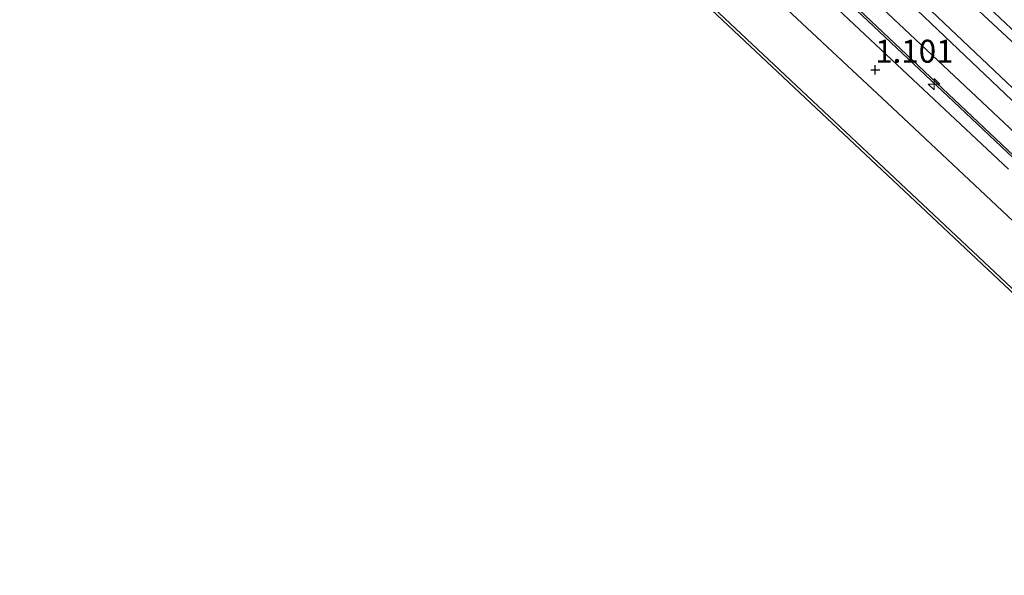
# Model space of a CAD drawing. Units: metres. Extents: x 128144 to 130003, y 459499 to 462503.
# Drawn here: x 129561 to 129669, y 462093 to 462153 of the extents above; entities that cross this region are included whole.
import ezdxf
from ezdxf.enums import TextEntityAlignment as Align

# ---------------------------------------------------------------- set-up
doc = ezdxf.new("R2010")
doc.units = ezdxf.units.M
doc.layers.get('0').update_dxf_attribs({"lineweight": 25})
for name, color, linetype, lineweight in [('B-ME-AL-OVERIG-S-B1', 7, 'Continuous', 18), ('B-ME-GC-DAMWAND-GV-B6', 10, 'Continuous', 25), ('B-ME-GR-BOMENRIJ-L-B1', 10, 'Continuous', 25), ('B-ME-GW-HOOGTEPUNT-S-B1', 10, 'Continuous', 25), ('B-ME-GW-INSTEEKWATERGANG-L-B1', 10, 'Continuous', 25), ('B-ME-GW-KRUINLIJN-L-B1', 93, 'Continuous', 18), ('B-ME-GW-TEENLIJN-L-B1', 93, 'Continuous', 18), ('B-ME-IE-GRASLAND-GV-B6', 93, 'Continuous', 18), ('B-ME-IE-GRONDWERKLIJN-GROND_INGERICHT-GV-B6', 253, 'Continuous', 18), ('B-ME-OB-WATERLIJN-L-B1', 133, 'OB-WATERLIJN', 18), ('B-ME-OG-WATER-GV-B6', 153, 'Continuous', 18), ('B-ME-VH-VERH_SOORT-BITUMEN-GV-B6', 8, 'IE-TERREINAFSCHEIDING-NATUURLIJK-HOUTWAL', 18)]:
    doc.layers.add(name, color=color, linetype=linetype, lineweight=lineweight)
doc.styles.add('NLCS-ISO', font='NLCS-ISO.TTF')
doc.linetypes.add('IE-TERREINAFSCHEIDING-NATUURLIJK-HOUTWAL', pattern='A,7,-1.5,[67,NLCS.SHX,S=0.75,R=45,X=0,Y=0],-1.5,7,-1.5,[70,NLCS.SHX,S=0.75,R=0,X=0,Y=0],-1.5', length=20)
doc.linetypes.add('OB-WATERLIJN', pattern='A,10,[32,NLCS.SHX,S=2,R=0,X=0,Y=0],-12', length=22)

# ---------------------------------------------------------------- blocks, each defined once
blk = doc.blocks.new('hecto')
for p, q in [((0, 0.625), (-0.625, 0)), ((0, -0.625), (0, 0.625)), ((-0.625, 0), (0.625, 0)), ((0.625, 0), (0, -0.625))]:
    blk.add_line(p, q)
blk = doc.blocks.new('hoogtepunt')
for p, q in [((-0.5, 0), (0.5, 0)), ((0, 0.5), (0, -0.5))]:
    blk.add_line(p, q)

msp = doc.modelspace()

# ---------------------------------------------------------------- linework, layer by layer
at = {"layer": 'B-ME-GC-DAMWAND-GV-B6'}
msp.add_polyline3d([(129740.274, 462057.108, 0.699), (129740.069, 462056.889, -0.254), (129725.515, 462070.57, -0.254), (129681.209, 462112.298, -0.254), (129655.802, 462136.198, -0.254), (129618.119, 462171.646, -0.254), (129589.054, 462199.002, -0.254), (129554.336, 462231.664, -0.254), (129519.508, 462264.569, -0.254), (129519.713, 462264.788, 0.699), (129554.542, 462231.882, 0.699), (129589.26, 462199.22, 0.699), (129618.325, 462171.864, 0.699), (129656.008, 462136.417, 0.699), (129681.415, 462112.516, 0.699), (129725.721, 462070.788, 0.699), (129740.274, 462057.108, 0.699)], dxfattribs=at)
at = {"layer": 'B-ME-GR-BOMENRIJ-L-B1'}
msp.add_polyline3d([(129746.633, 462065.165, 0.824), (129702.479, 462106.908, 0.935), (129663.631, 462143.604, 1.012), (129616.249, 462188.262, 0.804), (129563.072, 462237.997, 0.743)], dxfattribs=at)
at = {"layer": 'B-ME-GW-INSTEEKWATERGANG-L-B1'}
for points in [[(129573.681, 462241.954, -0.876), (129580.583, 462236.07, -1.071), (129591.266, 462226.201, -1.083), (129602.104, 462216.136, -1.063), (129606.509, 462211.955, -0.937), (129611.488, 462208.283, -1.213), (129614.568, 462206.065, -1.254), (129616.706, 462203.108, -1.12), (129618.173, 462200.844, -1.022), (129621.279, 462197.651, -0.863), (129624.547, 462195.473, -1.042), (129627.997, 462193.493, -1.042), (129628.626, 462192.096, -0.998), (129629.577, 462190.056, -1.022), (129632.951, 462186.347, -0.998), (129644.407, 462175.176, -0.876), (129662.474, 462158.606, -0.766), (129676.682, 462145.2, -0.884)], [(129567.88, 462240.884, -0.843), (129572.872, 462236.033, -0.843), (129579.473, 462229.633, -0.843), (129601.579, 462208.819, -0.802), (129615.241, 462195.653, -0.672), (129651.73, 462161.134, -0.518), (129682.558, 462131.805, -0.518), (129706.254, 462109.483, -0.506), (129730.182, 462086.836, -0.436), (129743.904, 462073.899, -0.436)]]:
    msp.add_polyline3d(points, dxfattribs=at)
at = {"layer": 'B-ME-GW-KRUINLIJN-L-B1'}
msp.add_polyline3d([(129746.906, 462065.563, 0.788), (129694.17, 462115.05, 0.768), (129648.186, 462158.532, 0.808), (129614.738, 462190.009, 0.678), (129561.811, 462239.341, 0.694), (129555.138, 462245.474, 0.633)], dxfattribs=at)
at = {"layer": 'B-ME-GW-TEENLIJN-L-B1'}
msp.add_polyline3d([(129555.138, 462245.474, 0.633), (129563.582, 462239.518, -0.078), (129570.464, 462234.965, -0.481), (129578.454, 462227.643, -0.595), (129617.003, 462191.223, -0.506), (129650.371, 462158.978, -0.355), (129689.028, 462122.59, -0.282), (129729.391, 462084.826, -0.286), (129747.716, 462067.51, -0.286)], dxfattribs=at)
at = {"layer": 'B-ME-IE-GRASLAND-GV-B6'}
for points in [[(129269.69294, 462500, 0.7), (129277.47562, 462500, 0.97439), (129302.997, 462476.117, 0.984), (129331.008, 462449.681, 0.988), (129363.344, 462419.353, 0.996), (129390.963, 462393.361, 1.065), (129421.547, 462364.573, 1.053), (129448.543, 462339.308, 1.057), (129473.511, 462315.746, 1.057), (129502.416, 462288.293, 1.036), (129532.696, 462259.777, 1.061), (129562.105, 462231.985, 1.073), (129595.171, 462200.934, 1.142), (129625.143, 462172.702, 1.097), (129656.338, 462143.532, 1.093), (129685.597, 462116.015, 1.126)], [(129681.415, 462112.516, 0.699), (129656.008, 462136.417, 0.699), (129618.325, 462171.864, 0.699), (129589.26, 462199.22, 0.699), (129554.542, 462231.882, 0.699), (129519.713, 462264.788, 0.699), (129520.435, 462265.488, 0.812), (129518.536, 462267.276, 0.812), (129517.848, 462266.533, 0.699), (129470.224, 462311.317, 0.7), (129395.017, 462382.156, 0.7), (129335.259, 462438.312, 0.7), (129289.358, 462481.512, 0.7), (129269.69294, 462500, 0.7)], [(129269.69294, 462500, 0.7), (129277.47562, 462500, 0.97439), (129302.997, 462476.117, 0.984), (129331.008, 462449.681, 0.988), (129363.344, 462419.353, 0.996), (129390.963, 462393.361, 1.065), (129421.547, 462364.573, 1.053), (129448.543, 462339.308, 1.057), (129473.511, 462315.746, 1.057), (129502.416, 462288.293, 1.036), (129532.696, 462259.777, 1.061), (129562.105, 462231.985, 1.073), (129595.171, 462200.934, 1.142), (129625.143, 462172.702, 1.097), (129656.338, 462143.532, 1.093), (129685.597, 462116.015, 1.126)], [(129681.415, 462112.516, 0.699), (129656.008, 462136.417, 0.699), (129618.325, 462171.864, 0.699), (129589.26, 462199.22, 0.699), (129554.542, 462231.882, 0.699), (129519.713, 462264.788, 0.699), (129520.435, 462265.488, 0.812), (129518.536, 462267.276, 0.812), (129517.848, 462266.533, 0.699), (129470.224, 462311.317, 0.7), (129395.017, 462382.156, 0.7), (129335.259, 462438.312, 0.7), (129289.358, 462481.512, 0.7), (129269.69294, 462500, 0.7)], [(129689.028, 462122.59, -0.282), (129650.371, 462158.978, -0.355), (129617.003, 462191.223, -0.506), (129578.454, 462227.643, -0.595), (129570.464, 462234.965, -0.481), (129563.582, 462239.518, -0.078), (129555.138, 462245.474, 0.633), (129561.811, 462239.341, 0.694), (129614.738, 462190.009, 0.678), (129648.186, 462158.532, 0.808), (129694.17, 462115.05, 0.768)], [(129747.716, 462067.51, -0.286), (129746.906, 462065.563, 0.788), (129694.17, 462115.05, 0.768), (129648.186, 462158.532, 0.808), (129614.738, 462190.009, 0.678), (129561.811, 462239.341, 0.694), (129555.138, 462245.474, 0.633), (129563.582, 462239.518, -0.078), (129570.464, 462234.965, -0.481), (129578.454, 462227.643, -0.595), (129617.003, 462191.223, -0.506), (129650.371, 462158.978, -0.355), (129689.028, 462122.59, -0.282), (129729.391, 462084.826, -0.286), (129747.716, 462067.51, -0.286)], [(129676.339, 462144.266, -1.38), (129655.672, 462163.451, -1.38), (129641.771, 462176.529, -1.38), (129631.585, 462186.617, -1.38), (129627.938, 462190.464, -1.38), (129626.515, 462192.542, -1.38), (129627.997, 462193.493, -1.042), (129628.626, 462192.096, -0.998), (129629.577, 462190.056, -1.022), (129632.951, 462186.347, -0.998), (129644.407, 462175.176, -0.876), (129662.474, 462158.606, -0.766), (129676.682, 462145.2, -0.884)], [(129668.99, 462136.853, 0.963), (129631.317, 462172.197, 0.943)], [(129651.73, 462161.134, -0.518), (129682.558, 462131.805, -0.518)], [(129682.558, 462131.805, -0.518), (129651.73, 462161.134, -0.518)], [(129657.85, 462156.679, -1.38), (129680.325, 462135.356, -1.38)]]:
    msp.add_polyline3d(points, dxfattribs=at)
at = {"layer": 'B-ME-IE-GRONDWERKLIJN-GROND_INGERICHT-GV-B6'}
msp.add_polyline3d([(129676.682, 462145.2, -0.884), (129662.474, 462158.606, -0.766), (129644.407, 462175.176, -0.876), (129632.951, 462186.347, -0.998), (129629.577, 462190.056, -1.022), (129628.626, 462192.096, -0.998), (129627.997, 462193.493, -1.042), (129630.955, 462195.692, -1.067), (129632.164, 462194.43, -1.075), (129633.531, 462194.161, -1.071), (129634.961, 462194.25, -1.083), (129639.482, 462197.301, -1.051), (129649.167, 462203.368, -1.014), (129660.678, 462211.035, -1.026), (129672.308, 462218.525, -1.017)], dxfattribs=at)
at = {"layer": 'B-ME-OB-WATERLIJN-L-B1'}
msp.add_polyline3d([(129740.069, 462056.889, -0.254), (129725.515, 462070.57, -0.254), (129681.209, 462112.298, -0.254), (129655.802, 462136.198, -0.254), (129618.119, 462171.646, -0.254), (129589.054, 462199.002, -0.254), (129554.336, 462231.664, -0.254), (129519.508, 462264.569, -0.254), (129517.643, 462266.314, -0.254), (129470.018, 462311.099, -0.254)], dxfattribs=at)
at = {"layer": 'B-ME-OG-WATER-GV-B6'}
for points in [[(129129.73659, 462500, -0.254), (129269.25444, 462500, -0.254), (129289.152, 462481.293, -0.254), (129335.053, 462438.093, -0.254), (129394.811, 462381.938, -0.254), (129470.018, 462311.099, -0.254), (129517.643, 462266.314, -0.254), (129519.508, 462264.569, -0.254), (129554.336, 462231.664, -0.254), (129589.054, 462199.002, -0.254), (129618.119, 462171.646, -0.254), (129655.802, 462136.198, -0.254), (129681.209, 462112.298, -0.254)], [(129129.73659, 462500, -0.254), (129269.25444, 462500, -0.254), (129289.152, 462481.293, -0.254), (129335.053, 462438.093, -0.254), (129394.811, 462381.938, -0.254), (129470.018, 462311.099, -0.254), (129517.643, 462266.314, -0.254), (129519.508, 462264.569, -0.254), (129554.336, 462231.664, -0.254), (129589.054, 462199.002, -0.254), (129618.119, 462171.646, -0.254), (129655.802, 462136.198, -0.254), (129681.209, 462112.298, -0.254)], [(129655.672, 462163.451, -1.38), (129676.339, 462144.266, -1.38)], [(129655.672, 462163.451, -1.38), (129676.339, 462144.266, -1.38)], [(129680.325, 462135.356, -1.38), (129657.85, 462156.679, -1.38)], [(129680.325, 462135.356, -1.38), (129657.85, 462156.679, -1.38)]]:
    msp.add_polyline3d(points, dxfattribs=at)
at = {"layer": 'B-ME-VH-VERH_SOORT-BITUMEN-GV-B6'}
for points in [[(129277.47562, 462500, 0.97439), (129283.08878, 462500, 0.85673), (129298.423, 462485.581, 0.862), (129339.043, 462447.215, 0.87), (129389.829, 462399.585, 0.882), (129438.371, 462353.843, 0.891), (129475.346, 462319.082, 0.996), (129509.89, 462286.345, 0.898), (129519.153, 462277.669, 0.841), (129519.423, 462277.498, 0.841), (129519.776, 462277.529, 0.845), (129528.802, 462269.55, 0.91), (129533.965, 462264.834, 0.991), (129541.127, 462258.738, 0.983), (129547.879, 462253.247, 0.975), (129548.169, 462252.812, 0.975), (129548.014, 462252.215, 0.975), (129547.92, 462251.426, 0.996), (129548.09, 462250.741, 0.996), (129558.349, 462240.779, 1.004), (129596.955, 462204.407, 0.983), (129631.317, 462172.197, 0.943), (129668.99, 462136.853, 0.963)], [(129685.597, 462116.015, 1.126), (129656.338, 462143.532, 1.093), (129625.143, 462172.702, 1.097), (129595.171, 462200.934, 1.142), (129562.105, 462231.985, 1.073), (129532.696, 462259.777, 1.061), (129502.416, 462288.293, 1.036), (129473.511, 462315.746, 1.057), (129448.543, 462339.308, 1.057), (129421.547, 462364.573, 1.053), (129390.963, 462393.361, 1.065), (129363.344, 462419.353, 0.996), (129331.008, 462449.681, 0.988), (129302.997, 462476.117, 0.984), (129277.47562, 462500, 0.97439)], [(129277.47562, 462500, 0.97439), (129283.08878, 462500, 0.85673), (129298.423, 462485.581, 0.862), (129339.043, 462447.215, 0.87), (129389.829, 462399.585, 0.882), (129438.371, 462353.843, 0.891), (129475.346, 462319.082, 0.996), (129509.89, 462286.345, 0.898), (129519.153, 462277.669, 0.841), (129519.423, 462277.498, 0.841), (129519.776, 462277.529, 0.845), (129528.802, 462269.55, 0.91), (129533.965, 462264.834, 0.991), (129541.127, 462258.738, 0.983), (129547.879, 462253.247, 0.975), (129548.169, 462252.812, 0.975), (129548.014, 462252.215, 0.975), (129547.92, 462251.426, 0.996), (129548.09, 462250.741, 0.996), (129558.349, 462240.779, 1.004), (129596.955, 462204.407, 0.983), (129631.317, 462172.197, 0.943), (129668.99, 462136.853, 0.963)], [(129685.597, 462116.015, 1.126), (129656.338, 462143.532, 1.093), (129625.143, 462172.702, 1.097), (129595.171, 462200.934, 1.142), (129562.105, 462231.985, 1.073), (129532.696, 462259.777, 1.061), (129502.416, 462288.293, 1.036), (129473.511, 462315.746, 1.057), (129448.543, 462339.308, 1.057), (129421.547, 462364.573, 1.053), (129390.963, 462393.361, 1.065), (129363.344, 462419.353, 0.996), (129331.008, 462449.681, 0.988), (129302.997, 462476.117, 0.984), (129277.47562, 462500, 0.97439)]]:
    msp.add_polyline3d(points, dxfattribs=at)

# ---------------------------------------------------------------- block references
at = {"layer": 'B-ME-AL-OVERIG-S-B1', "rotation": 90}
msp.add_blockref('hecto', (129660.865, 462146.102, 0.991), dxfattribs=at)
at = {"layer": 'B-ME-GW-HOOGTEPUNT-S-B1', "rotation": 90}
msp.add_blockref('hoogtepunt', (129654.467, 462147.662, 1.101), dxfattribs=at)
msp.add_blockref('hoogtepunt', (129654.467, 462147.662, 1.101), dxfattribs=at)

# ---------------------------------------------------------------- texts
at = {"layer": 'B-ME-GW-HOOGTEPUNT-S-B1', "ltscale": 0.2, "style": 'NLCS-ISO'}
msp.add_text('1.101', height=2.5, dxfattribs=at).set_placement((129654.467, 462147.662, 1.101), align=Align.BOTTOM_LEFT)
msp.add_text('1.101', height=2.5, dxfattribs=at).set_placement((129654.467, 462147.662, 1.101), align=Align.BOTTOM_LEFT)

doc.saveas('drawing.dxf')
